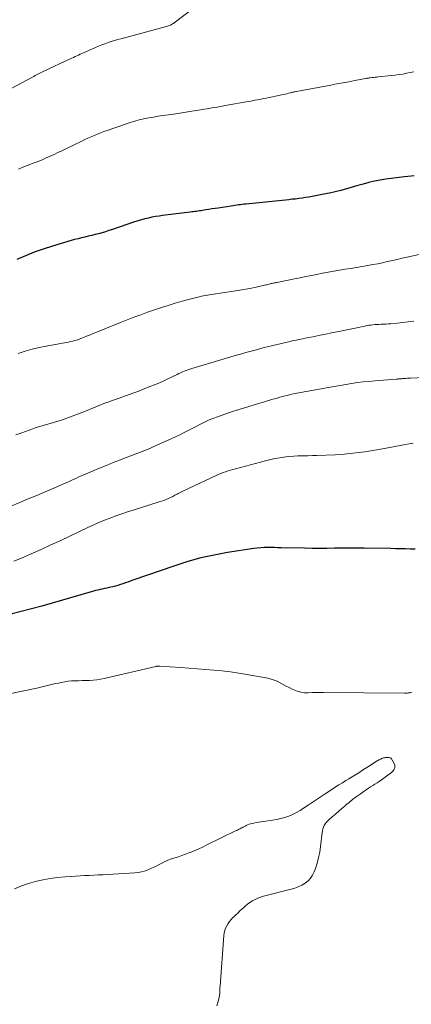
# Model space of a CAD drawing. Units: feet. Extents: x 1900344 to 1905000, y 535000 to 540001.
# Drawn here: x 1904655 to 1904729, y 536046 to 536233 of the extents above; entities that cross this region are included whole.
import ezdxf

# ---------------------------------------------------------------- set-up
doc = ezdxf.new("R2010")
doc.units = ezdxf.units.FT
doc.header["$LTSCALE"] = 100
doc.header["$MEASUREMENT"] = 0
doc.layers.add('CONTOUR INDEX', color=32, linetype='Continuous', lineweight=25)
doc.layers.add('CONTOUR INTERMEDIATE', color=40, linetype='Continuous', lineweight=15)

msp = doc.modelspace()

# ---------------------------------------------------------------- linework, layer by layer
at = {"layer": 'CONTOUR INDEX', "flags": 128}
for points, elevation in [([(1904730.03, 536202.96), (1904729.42, 536202.91), (1904728.81, 536202.85), (1904728.2, 536202.78), (1904725.68, 536202.49), (1904724.61, 536202.35), (1904723.54, 536202.17), (1904722.48, 536201.95), (1904721.43, 536201.7), (1904720.38, 536201.43), (1904719.34, 536201.14), (1904718.29, 536200.85), (1904717.25, 536200.54), (1904717.21, 536200.53), (1904716.14, 536200.23), (1904715.07, 536199.95), (1904713.99, 536199.71), (1904712.91, 536199.49), (1904710.08, 536198.96), (1904709.46, 536198.85), (1904708.83, 536198.75), (1904708.2, 536198.66), (1904707.56, 536198.59), (1904706.93, 536198.53), (1904706.3, 536198.46), (1904705.66, 536198.4), (1904705.03, 536198.33), (1904698.16, 536197.63), (1904697.81, 536197.59), (1904697.46, 536197.55), (1904697.11, 536197.51), (1904696.76, 536197.47), (1904696.41, 536197.42), (1904696.06, 536197.37), (1904695.71, 536197.32), (1904695.36, 536197.26), (1904692.92, 536196.88), (1904692.32, 536196.79), (1904691.72, 536196.7), (1904691.13, 536196.6), (1904690.53, 536196.51), (1904689.91, 536196.41), (1904689.62, 536196.37), (1904689.34, 536196.33), (1904689.05, 536196.29), (1904688.76, 536196.25), (1904688.47, 536196.21), (1904688.18, 536196.18), (1904687.9, 536196.14), (1904687.61, 536196.11), (1904682.37, 536195.45), (1904681.7, 536195.36), (1904681.03, 536195.25), (1904680.36, 536195.12), (1904679.69, 536194.98), (1904679.03, 536194.82), (1904678.38, 536194.65), (1904677.73, 536194.45), (1904677.08, 536194.24), (1904672.86, 536192.81), (1904672.22, 536192.59), (1904671.57, 536192.39), (1904670.92, 536192.2), (1904670.27, 536192.01), (1904670.24, 536192), (1904669.6, 536191.83), (1904668.95, 536191.67), (1904668.3, 536191.52), (1904667.65, 536191.37), (1904667, 536191.22), (1904666.36, 536191.07), (1904665.71, 536190.89), (1904665.07, 536190.71), (1904661.51, 536189.64), (1904659.79, 536189.09), (1904658.09, 536188.5), (1904656.41, 536187.84), (1904654.75, 536187.13)], 840), ([(1904730.2, 536132.19), (1904729.27, 536132.22), (1904728.35, 536132.25), (1904727.42, 536132.27), (1904726.49, 536132.29), (1904725.57, 536132.31), (1904720.54, 536132.38), (1904719.13, 536132.4), (1904717.72, 536132.4), (1904716.31, 536132.39), (1904714.91, 536132.36), (1904713.5, 536132.35), (1904712.09, 536132.34), (1904710.68, 536132.35), (1904709.27, 536132.37), (1904704.84, 536132.47), (1904704.19, 536132.48), (1904703.54, 536132.49), (1904702.9, 536132.5), (1904702.25, 536132.5), (1904701.6, 536132.49), (1904700.96, 536132.46), (1904700.31, 536132.39), (1904699.67, 536132.31), (1904694.65, 536131.54), (1904692.11, 536131.08), (1904689.6, 536130.53), (1904687.13, 536129.84), (1904684.68, 536129.06), (1904676.73, 536126.3), (1904676.26, 536126.13), (1904675.79, 536125.97), (1904675.33, 536125.8), (1904674.86, 536125.63), (1904674.39, 536125.47), (1904673.92, 536125.32), (1904673.44, 536125.19), (1904672.95, 536125.08), (1904672.23, 536124.92), (1904671.81, 536124.83), (1904671.38, 536124.74), (1904670.96, 536124.64), (1904670.53, 536124.54), (1904670.11, 536124.44), (1904669.69, 536124.33), (1904669.27, 536124.22), (1904668.85, 536124.1), (1904661.47, 536121.97), (1904659.52, 536121.42), (1904657.57, 536120.88), (1904655.61, 536120.36), (1904653.65, 536119.85)], 820)]:
    msp.add_lwpolyline(points, dxfattribs=dict(at, elevation=elevation))
at = {"layer": 'CONTOUR INTERMEDIATE', "flags": 128}
for points, elevation in [([(1904688.45, 536234.96), (1904684.57, 536232.02), (1904684.41, 536231.9), (1904684.23, 536231.79), (1904684.06, 536231.68), (1904683.88, 536231.58), (1904683.69, 536231.49), (1904683.5, 536231.41), (1904683.31, 536231.35), (1904683.11, 536231.29), (1904674.49, 536228.98), (1904673.88, 536228.81), (1904673.26, 536228.63), (1904672.65, 536228.44), (1904672.05, 536228.25), (1904671.45, 536228.03), (1904670.85, 536227.81), (1904670.26, 536227.57), (1904669.67, 536227.32), (1904667.42, 536226.32), (1904667.1, 536226.18), (1904666.78, 536226.03), (1904666.46, 536225.89), (1904666.14, 536225.74), (1904665.82, 536225.59), (1904665.5, 536225.44), (1904665.18, 536225.29), (1904664.86, 536225.14), (1904659.79, 536222.75), (1904659.54, 536222.62), (1904659.28, 536222.5), (1904659.02, 536222.37), (1904658.77, 536222.24), (1904658.51, 536222.11), (1904658.26, 536221.98), (1904658, 536221.84), (1904657.75, 536221.71), (1904651.82, 536218.54)], 848), ([(1904729.95, 536222.69), (1904729.24, 536222.55), (1904728.54, 536222.42), (1904727.83, 536222.29), (1904727.12, 536222.18), (1904726.41, 536222.09), (1904725.69, 536222.01), (1904723.24, 536221.76), (1904722.94, 536221.72), (1904722.65, 536221.69), (1904722.35, 536221.66), (1904722.06, 536221.62), (1904721.7, 536221.57), (1904721.58, 536221.56), (1904721.47, 536221.54), (1904721.35, 536221.53), (1904721.24, 536221.51), (1904721.13, 536221.49), (1904721.01, 536221.47), (1904720.9, 536221.45), (1904720.78, 536221.43), (1904718.75, 536221.05), (1904717.61, 536220.83), (1904716.48, 536220.62), (1904715.35, 536220.41), (1904714.22, 536220.2), (1904707.73, 536218.98), (1904707.59, 536218.95), (1904707.44, 536218.92), (1904707.29, 536218.89), (1904707.15, 536218.86), (1904707, 536218.83), (1904706.86, 536218.8), (1904706.71, 536218.76), (1904706.57, 536218.73), (1904706.2, 536218.64), (1904705.88, 536218.56), (1904705.55, 536218.49), (1904705.23, 536218.42), (1904704.9, 536218.34), (1904704.36, 536218.22), (1904703.77, 536218.09), (1904703.17, 536217.97), (1904702.57, 536217.85), (1904701.97, 536217.73), (1904701.52, 536217.64), (1904700.7, 536217.48), (1904699.87, 536217.33), (1904699.05, 536217.17), (1904698.22, 536217.02), (1904694.62, 536216.37), (1904693.99, 536216.25), (1904693.36, 536216.14), (1904692.72, 536216.03), (1904692.09, 536215.92), (1904691.46, 536215.81), (1904690.83, 536215.71), (1904690.19, 536215.6), (1904689.56, 536215.49), (1904687.54, 536215.16), (1904686.39, 536214.97), (1904685.24, 536214.79), (1904684.09, 536214.62), (1904682.93, 536214.46), (1904682.42, 536214.4), (1904681.52, 536214.27), (1904680.63, 536214.12), (1904679.74, 536213.96), (1904678.85, 536213.78), (1904677.97, 536213.58), (1904677.1, 536213.35), (1904676.23, 536213.09), (1904675.37, 536212.81), (1904671.87, 536211.59), (1904671.25, 536211.37), (1904670.64, 536211.14), (1904670.04, 536210.9), (1904669.44, 536210.65), (1904668.84, 536210.39), (1904668.24, 536210.12), (1904667.65, 536209.85), (1904667.06, 536209.57), (1904664.04, 536208.09), (1904663.3, 536207.74), (1904662.57, 536207.39), (1904661.83, 536207.04), (1904661.08, 536206.7), (1904660.34, 536206.37), (1904659.59, 536206.04), (1904658.83, 536205.73), (1904658.07, 536205.43), (1904656.76, 536204.92), (1904655.93, 536204.6), (1904655.1, 536204.27)], 844), ([(1904731.21, 536188.15), (1904728.65, 536187.56), (1904727.73, 536187.35), (1904726.81, 536187.14), (1904725.89, 536186.93), (1904724.96, 536186.72), (1904724.04, 536186.52), (1904723.11, 536186.33), (1904722.19, 536186.15), (1904721.26, 536185.99), (1904720.15, 536185.8), (1904719.08, 536185.62), (1904718.01, 536185.44), (1904716.94, 536185.26), (1904715.86, 536185.08), (1904715.85, 536185.07), (1904714.78, 536184.89), (1904713.72, 536184.7), (1904712.66, 536184.5), (1904711.6, 536184.3), (1904710.54, 536184.09), (1904709.48, 536183.88), (1904708.42, 536183.67), (1904707.36, 536183.45), (1904704.31, 536182.83), (1904704.11, 536182.79), (1904703.92, 536182.75), (1904703.73, 536182.71), (1904703.53, 536182.67), (1904703.34, 536182.62), (1904703.15, 536182.58), (1904702.96, 536182.54), (1904702.76, 536182.49), (1904702.75, 536182.49), (1904702.54, 536182.44), (1904702.34, 536182.39), (1904702.14, 536182.34), (1904701.94, 536182.3), (1904700.06, 536181.89), (1904698.91, 536181.65), (1904697.76, 536181.43), (1904696.61, 536181.23), (1904695.45, 536181.05), (1904692.04, 536180.54), (1904691.28, 536180.42), (1904690.52, 536180.29), (1904689.77, 536180.14), (1904689.02, 536179.98), (1904688.27, 536179.8), (1904687.53, 536179.61), (1904686.79, 536179.41), (1904686.05, 536179.2), (1904684.78, 536178.82), (1904683.46, 536178.41), (1904682.15, 536178), (1904680.84, 536177.56), (1904679.54, 536177.12), (1904678.24, 536176.66), (1904676.95, 536176.18), (1904675.67, 536175.68), (1904674.39, 536175.17), (1904669.12, 536173.01), (1904668.56, 536172.78), (1904667.99, 536172.56), (1904667.43, 536172.35), (1904666.87, 536172.13), (1904666.46, 536171.98), (1904666.1, 536171.85), (1904665.73, 536171.74), (1904665.35, 536171.64), (1904664.97, 536171.55), (1904664.59, 536171.47), (1904664.21, 536171.39), (1904663.83, 536171.32), (1904663.45, 536171.25), (1904660.35, 536170.7), (1904659, 536170.43), (1904657.67, 536170.11), (1904656.35, 536169.74), (1904655.04, 536169.32)], 836), ([(1904729.93, 536175.46), (1904728.89, 536175.3), (1904727.85, 536175.17), (1904726.81, 536175.06), (1904725.58, 536174.94), (1904725.15, 536174.9), (1904724.71, 536174.87), (1904724.28, 536174.85), (1904723.84, 536174.83), (1904723.73, 536174.83), (1904723.35, 536174.82), (1904722.97, 536174.8), (1904722.58, 536174.77), (1904722.2, 536174.74), (1904721.82, 536174.69), (1904721.44, 536174.64), (1904721.06, 536174.58), (1904720.68, 536174.51), (1904715.45, 536173.42), (1904714.36, 536173.2), (1904713.28, 536172.97), (1904712.19, 536172.76), (1904711.11, 536172.54), (1904709.74, 536172.26), (1904709.34, 536172.18), (1904708.94, 536172.1), (1904708.53, 536172.02), (1904708.13, 536171.93), (1904707.73, 536171.85), (1904707.33, 536171.76), (1904706.93, 536171.67), (1904706.53, 536171.58), (1904703.23, 536170.79), (1904702.2, 536170.54), (1904701.18, 536170.28), (1904700.16, 536170.02), (1904699.14, 536169.75), (1904698.12, 536169.47), (1904697.1, 536169.19), (1904696.09, 536168.89), (1904695.08, 536168.6), (1904687.89, 536166.46), (1904687.53, 536166.35), (1904687.18, 536166.23), (1904686.83, 536166.09), (1904686.48, 536165.95), (1904686.13, 536165.81), (1904685.79, 536165.65), (1904685.45, 536165.49), (1904685.11, 536165.32), (1904684.46, 536164.99), (1904683.8, 536164.67), (1904683.13, 536164.35), (1904682.46, 536164.05), (1904681.78, 536163.75), (1904681.03, 536163.44), (1904679.98, 536163.01), (1904678.91, 536162.58), (1904677.85, 536162.18), (1904676.77, 536161.78), (1904673.47, 536160.6), (1904673, 536160.43), (1904672.53, 536160.26), (1904672.06, 536160.09), (1904671.59, 536159.92), (1904671.12, 536159.74), (1904670.65, 536159.56), (1904670.19, 536159.38), (1904669.73, 536159.19), (1904667.78, 536158.38), (1904666.79, 536157.97), (1904665.79, 536157.58), (1904664.78, 536157.21), (1904663.77, 536156.85), (1904663.02, 536156.6), (1904662.38, 536156.39), (1904661.73, 536156.19), (1904661.08, 536156), (1904660.42, 536155.82), (1904659.77, 536155.63), (1904659.12, 536155.44), (1904658.47, 536155.24), (1904657.83, 536155.02), (1904655.73, 536154.28), (1904654.58, 536153.85)], 832), ([(1904738.68, 536165.08), (1904729.32, 536164.63), (1904729.02, 536164.61), (1904728.72, 536164.6), (1904728.41, 536164.57), (1904728.11, 536164.55), (1904727.81, 536164.53), (1904727.66, 536164.52), (1904727.51, 536164.5), (1904727.36, 536164.49), (1904727.21, 536164.48), (1904727.05, 536164.47), (1904726.9, 536164.45), (1904726.75, 536164.44), (1904726.6, 536164.43), (1904722.57, 536164.12), (1904721.46, 536164.02), (1904720.36, 536163.91), (1904719.26, 536163.77), (1904718.16, 536163.61), (1904717.06, 536163.44), (1904715.97, 536163.26), (1904714.88, 536163.07), (1904713.78, 536162.87), (1904707.82, 536161.77), (1904707.19, 536161.64), (1904706.56, 536161.51), (1904705.93, 536161.36), (1904705.31, 536161.2), (1904705.11, 536161.15), (1904704.58, 536161.01), (1904704.06, 536160.86), (1904703.54, 536160.71), (1904703.02, 536160.55), (1904702.51, 536160.39), (1904701.99, 536160.23), (1904701.47, 536160.07), (1904700.95, 536159.92), (1904697.86, 536159.01), (1904696.62, 536158.63), (1904695.4, 536158.23), (1904694.18, 536157.81), (1904692.96, 536157.37), (1904691.86, 536156.95), (1904691.21, 536156.69), (1904690.57, 536156.41), (1904689.94, 536156.11), (1904689.32, 536155.79), (1904688.7, 536155.46), (1904688.08, 536155.14), (1904687.47, 536154.81), (1904686.84, 536154.49), (1904686.45, 536154.29), (1904685.63, 536153.88), (1904684.8, 536153.48), (1904683.97, 536153.09), (1904683.13, 536152.71), (1904680.6, 536151.59), (1904680.11, 536151.38), (1904679.63, 536151.18), (1904679.14, 536150.97), (1904678.66, 536150.77), (1904678.17, 536150.57), (1904677.68, 536150.37), (1904677.19, 536150.18), (1904676.69, 536149.99), (1904675.35, 536149.49), (1904674.19, 536149.05), (1904673.04, 536148.6), (1904671.88, 536148.13), (1904670.73, 536147.66), (1904669.38, 536147.1), (1904668.64, 536146.79), (1904667.9, 536146.47), (1904667.16, 536146.15), (1904666.42, 536145.82), (1904665.98, 536145.62), (1904665.47, 536145.39), (1904664.95, 536145.16), (1904664.44, 536144.93), (1904663.92, 536144.7), (1904661.76, 536143.77), (1904660.16, 536143.08), (1904658.56, 536142.4), (1904656.95, 536141.73), (1904655.34, 536141.06), (1904653.5, 536140.31)], 828), ([(1904729.81, 536152.27), (1904729.08, 536152.17), (1904728.36, 536152.05), (1904724.04, 536151.25), (1904722.92, 536151.05), (1904721.8, 536150.86), (1904720.68, 536150.68), (1904719.56, 536150.51), (1904718.43, 536150.37), (1904717.3, 536150.25), (1904716.17, 536150.16), (1904715.03, 536150.1), (1904711.58, 536149.97), (1904710.73, 536149.94), (1904709.87, 536149.91), (1904709.02, 536149.89), (1904708.17, 536149.87), (1904708.01, 536149.87), (1904707.24, 536149.84), (1904706.46, 536149.78), (1904705.69, 536149.7), (1904704.92, 536149.6), (1904704.15, 536149.47), (1904703.39, 536149.32), (1904702.63, 536149.15), (1904701.88, 536148.96), (1904696.16, 536147.45), (1904695.69, 536147.32), (1904695.22, 536147.18), (1904694.76, 536147.04), (1904694.3, 536146.88), (1904693.85, 536146.72), (1904693.39, 536146.54), (1904692.95, 536146.35), (1904692.51, 536146.15), (1904687.39, 536143.76), (1904686.87, 536143.51), (1904686.35, 536143.26), (1904685.83, 536143), (1904685.32, 536142.73), (1904685.12, 536142.62), (1904684.71, 536142.41), (1904684.29, 536142.2), (1904683.87, 536142), (1904683.45, 536141.81), (1904683.02, 536141.62), (1904682.58, 536141.45), (1904682.15, 536141.3), (1904681.7, 536141.15), (1904676.83, 536139.61), (1904675.73, 536139.25), (1904674.63, 536138.88), (1904673.54, 536138.5), (1904672.45, 536138.1), (1904671.37, 536137.68), (1904670.3, 536137.24), (1904669.24, 536136.77), (1904668.19, 536136.29), (1904663.09, 536133.86), (1904661.24, 536132.99), (1904659.39, 536132.15), (1904657.52, 536131.32), (1904655.65, 536130.52), (1904654.19, 536129.9)], 824), ([(1904729.49, 536105.03), (1904729.33, 536105), (1904729.17, 536104.97), (1904729, 536104.94), (1904728.84, 536104.93), (1904728.67, 536104.91), (1904728.5, 536104.91), (1904728.34, 536104.9), (1904728.17, 536104.9), (1904712.84, 536105.02), (1904712.12, 536105.02), (1904711.39, 536105.01), (1904710.67, 536104.99), (1904709.95, 536104.96), (1904709.23, 536104.98), (1904708.54, 536105.07), (1904707.86, 536105.26), (1904707.2, 536105.53), (1904706.91, 536105.67), (1904706.33, 536105.95), (1904705.77, 536106.25), (1904705.21, 536106.55), (1904704.65, 536106.86), (1904704.08, 536107.14), (1904703.5, 536107.39), (1904702.9, 536107.57), (1904702.29, 536107.72), (1904698.35, 536108.43), (1904696.79, 536108.69), (1904695.22, 536108.92), (1904693.65, 536109.11), (1904692.08, 536109.27), (1904690.5, 536109.4), (1904688.92, 536109.53), (1904687.34, 536109.65), (1904685.76, 536109.76), (1904681.83, 536110.02), (1904681.74, 536110.03), (1904681.65, 536110.03), (1904681.56, 536110.02), (1904681.47, 536110.02), (1904681.38, 536110), (1904681.29, 536109.99), (1904681.21, 536109.98), (1904681.12, 536109.96), (1904671.33, 536107.68), (1904670.64, 536107.54), (1904669.94, 536107.43), (1904669.24, 536107.36), (1904668.54, 536107.32), (1904668.45, 536107.31), (1904667.79, 536107.3), (1904667.13, 536107.28), (1904666.46, 536107.26), (1904665.8, 536107.25), (1904665.15, 536107.22), (1904664.49, 536107.16), (1904663.84, 536107.06), (1904663.19, 536106.94), (1904662.64, 536106.82), (1904662.13, 536106.7), (1904661.61, 536106.58), (1904661.11, 536106.46), (1904660.6, 536106.33), (1904660.09, 536106.2), (1904659.58, 536106.08), (1904659.07, 536105.96), (1904658.55, 536105.85), (1904653.33, 536104.77)], 816), ([(1904692.64, 536045.61), (1904692.83, 536046.17), (1904692.98, 536046.74), (1904693.13, 536047.44), (1904693.18, 536047.68), (1904693.21, 536047.91), (1904693.22, 536048.15), (1904693.23, 536048.39), (1904693.23, 536048.63), (1904693.23, 536048.87), (1904693.24, 536049.11), (1904693.25, 536049.35), (1904693.98, 536058.97), (1904694.04, 536059.44), (1904694.15, 536059.91), (1904694.31, 536060.36), (1904694.51, 536060.8), (1904694.76, 536061.22), (1904695.03, 536061.62), (1904695.35, 536061.98), (1904695.68, 536062.33), (1904695.79, 536062.44), (1904696.2, 536062.83), (1904696.61, 536063.21), (1904697.02, 536063.6), (1904697.43, 536063.99), (1904697.61, 536064.16), (1904698.03, 536064.53), (1904698.46, 536064.89), (1904698.92, 536065.21), (1904699.39, 536065.52), (1904699.88, 536065.79), (1904700.39, 536066.03), (1904700.91, 536066.22), (1904701.45, 536066.39), (1904706.7, 536067.73), (1904707.39, 536067.94), (1904708.07, 536068.2), (1904708.72, 536068.51), (1904709.36, 536068.87), (1904709.92, 536069.31), (1904710.4, 536069.81), (1904710.78, 536070.4), (1904711.09, 536071.04), (1904711.32, 536071.67), (1904711.64, 536072.68), (1904711.92, 536073.71), (1904712.12, 536074.75), (1904712.28, 536075.8), (1904712.58, 536078.48), (1904712.64, 536078.82), (1904712.72, 536079.16), (1904712.84, 536079.48), (1904712.98, 536079.8), (1904713.15, 536080.09), (1904713.35, 536080.38), (1904713.58, 536080.63), (1904713.83, 536080.87), (1904714.51, 536081.46), (1904715.11, 536081.97), (1904715.72, 536082.49), (1904716.32, 536083.02), (1904716.92, 536083.54), (1904717.03, 536083.63), (1904717.69, 536084.19), (1904718.36, 536084.74), (1904719.05, 536085.26), (1904719.75, 536085.77), (1904720.52, 536086.32), (1904720.92, 536086.59), (1904721.33, 536086.86), (1904721.74, 536087.12), (1904722.16, 536087.37), (1904722.58, 536087.62), (1904722.99, 536087.88), (1904723.39, 536088.16), (1904723.79, 536088.44), (1904725.7, 536089.87), (1904725.88, 536090.02), (1904726.03, 536090.19), (1904726.17, 536090.38), (1904726.28, 536090.58), (1904726.35, 536090.79), (1904726.37, 536091), (1904726.34, 536091.22), (1904726.27, 536091.43), (1904725.8, 536092.33), (1904725.7, 536092.47), (1904725.58, 536092.58), (1904725.43, 536092.65), (1904725.26, 536092.7), (1904725.08, 536092.71), (1904724.9, 536092.72), (1904724.71, 536092.7), (1904724.53, 536092.68), (1904724.4, 536092.65), (1904724.21, 536092.61), (1904724.03, 536092.55), (1904723.85, 536092.49), (1904723.68, 536092.41), (1904723.51, 536092.32), (1904723.34, 536092.23), (1904723.18, 536092.14), (1904723.02, 536092.04), (1904721.36, 536090.99), (1904720.43, 536090.4), (1904719.5, 536089.81), (1904718.56, 536089.23), (1904717.61, 536088.65), (1904717.08, 536088.33), (1904716.41, 536087.91), (1904715.73, 536087.49), (1904715.07, 536087.06), (1904714.4, 536086.63), (1904712.96, 536085.7), (1904712.58, 536085.45), (1904712.2, 536085.2), (1904711.82, 536084.94), (1904711.45, 536084.68), (1904711.08, 536084.42), (1904710.7, 536084.16), (1904710.32, 536083.91), (1904709.95, 536083.66), (1904709.06, 536083.07), (1904708.39, 536082.65), (1904707.7, 536082.26), (1904706.99, 536081.91), (1904706.26, 536081.6), (1904705.51, 536081.33), (1904704.75, 536081.11), (1904703.98, 536080.94), (1904703.2, 536080.81), (1904701.45, 536080.59), (1904700.99, 536080.52), (1904700.54, 536080.45), (1904700.08, 536080.36), (1904699.63, 536080.27), (1904699.31, 536080.2), (1904699.02, 536080.12), (1904698.74, 536080.03), (1904698.46, 536079.92), (1904698.19, 536079.79), (1904698.11, 536079.74), (1904697.88, 536079.63), (1904697.66, 536079.51), (1904697.43, 536079.39), (1904697.21, 536079.28), (1904696.98, 536079.17), (1904696.76, 536079.05), (1904696.53, 536078.94), (1904696.3, 536078.83), (1904690.65, 536076.05), (1904689.9, 536075.69), (1904689.14, 536075.34), (1904688.37, 536075.01), (1904687.6, 536074.7), (1904687.35, 536074.6), (1904686.7, 536074.35), (1904686.04, 536074.11), (1904685.37, 536073.89), (1904684.71, 536073.68), (1904684.04, 536073.46), (1904683.39, 536073.22), (1904682.75, 536072.93), (1904682.13, 536072.62), (1904681.84, 536072.46), (1904681.28, 536072.17), (1904680.71, 536071.89), (1904680.13, 536071.63), (1904679.55, 536071.37), (1904678.95, 536071.16), (1904678.35, 536070.99), (1904677.73, 536070.88), (1904677.1, 536070.82), (1904671.92, 536070.51), (1904671.06, 536070.46), (1904670.2, 536070.42), (1904669.34, 536070.38), (1904668.48, 536070.34), (1904667.62, 536070.31), (1904666.76, 536070.26), (1904665.9, 536070.21), (1904665.04, 536070.14), (1904663.9, 536070.06), (1904662.5, 536069.92), (1904661.1, 536069.73), (1904659.71, 536069.49), (1904658.32, 536069.21), (1904656.96, 536068.83), (1904655.64, 536068.39), (1904654.35, 536067.82)], 812)]:
    msp.add_lwpolyline(points, dxfattribs=dict(at, elevation=elevation))

doc.saveas('drawing.dxf')
